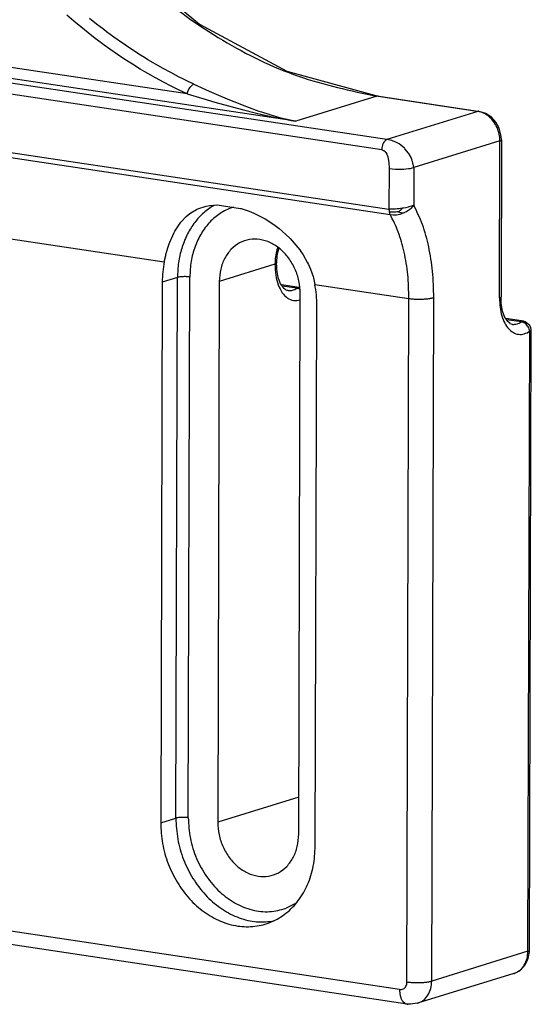
# Model space of a CAD drawing. Units: inches. Extents: x -37 to 1142, y 100 to 931.
# Drawn here: x 860 to 889, y 301 to 356 of the extents above; entities that cross this region are included whole.
import ezdxf

# ---------------------------------------------------------------- set-up
doc = ezdxf.new("R2010")
doc.units = ezdxf.units.IN

# ---------------------------------------------------------------- blocks, each defined once
blk = doc.blocks.new('45166-6-0890_Antriebshalter_B_E8x0__10', base_point=(801.555, 300.667))
at = {"color": 1, "linetype": 'Continuous'}
for p, q in [((865.473, 359.284), (869.94, 355.549)), ((869.94, 355.549), (874.839, 352.925)), ((874.839, 352.925), (879.951, 351.522)), ((879.951, 351.522), (885.604, 350.673)), ((885.793, 350.608), (885.604, 350.673)), ((885.967, 350.555), (885.793, 350.608)), ((886.192, 350.412), (885.967, 350.555)), ((886.284, 350.347), (886.192, 350.412)), ((886.535, 350.062), (886.284, 350.347)), ((886.716, 349.727), (886.535, 350.062)), ((886.821, 349.361), (886.716, 349.727)), ((886.829, 349.26), (886.821, 349.361)), ((886.851, 349.077), (886.825, 340.286)), ((886.851, 349.077), (886.829, 349.26)), ((869.455, 344.99), (869.782, 345.182)), ((869.782, 345.182), (869.85, 345.213)), ((869.85, 345.213), (870.316, 345.366)), ((870.316, 345.366), (870.526, 345.405)), ((870.526, 345.405), (870.919, 345.437)), ((870.919, 345.437), (870.938, 345.437)), ((870.938, 345.437), (872.247, 345.241)), ((872.247, 345.241), (872.273, 345.234)), ((872.273, 345.234), (872.735, 345.074)), ((868.919, 344.486), (869.192, 344.778)), ((869.192, 344.778), (869.312, 344.882)), ((869.312, 344.882), (869.455, 344.99)), ((872.735, 345.074), (872.996, 344.964)), ((872.996, 344.964), (873.614, 344.649)), ((873.614, 344.649), (873.711, 344.592)), ((868.568, 343.959), (868.908, 344.473)), ((868.908, 344.473), (868.919, 344.486)), ((873.711, 344.592), (874.183, 344.281)), ((874.183, 344.281), (874.398, 344.118)), ((874.398, 344.118), (874.578, 343.971)), ((868.289, 343.35), (868.448, 343.726)), ((868.448, 343.726), (868.533, 343.895)), ((868.533, 343.895), (868.568, 343.959)), ((874.578, 343.971), (875.007, 343.572)), ((875.007, 343.572), (875.024, 343.555)), ((875.024, 343.555), (875.565, 342.909)), ((868.071, 342.659), (868.179, 343.034)), ((868.179, 343.034), (868.255, 343.259)), ((868.255, 343.259), (868.289, 343.35)), ((874.38, 343.015), (874.343, 342.871)), ((867.977, 342.25), (868.055, 342.597)), ((868.055, 342.597), (868.071, 342.659)), ((874.284, 342.549), (874.266, 342.269)), ((874.295, 342.685), (874.284, 342.549)), ((874.343, 342.871), (874.295, 342.685)), ((875.565, 342.909), (875.621, 342.831)), ((875.621, 342.831), (875.752, 342.631)), ((875.752, 342.631), (875.998, 342.192)), ((874.266, 342.269), (874.258, 342.171)), ((874.267, 341.973), (874.258, 342.171)), ((874.27, 341.857), (874.267, 341.973)), ((875.998, 342.192), (876.048, 342.089)), ((876.048, 342.089), (876.157, 341.836)), ((874.272, 341.808), (874.27, 341.857)), ((874.348, 341.371), (874.272, 341.808)), ((874.477, 341.022), (874.348, 341.371)), ((876.157, 341.836), (876.3, 341.423)), ((876.3, 341.423), (876.32, 341.356)), ((876.32, 341.356), (876.406, 340.984)), ((867.861, 341.108), (867.775, 310.829)), ((871.054, 341.149), (870.968, 310.87)), ((874.568, 340.897), (874.477, 341.022)), ((875.525, 340.802), (874.528, 340.952)), ((874.63, 340.786), (874.568, 340.897)), ((874.763, 340.684), (874.63, 340.786)), ((875.525, 340.802), (875.542, 340.796)), ((875.542, 340.796), (875.56, 340.786)), ((875.56, 340.786), (875.57, 340.783)), ((874.85, 340.642), (874.763, 340.684)), ((874.869, 340.636), (874.85, 340.642)), ((874.907, 340.631), (874.869, 340.636)), ((875.5, 310.19), (875.587, 340.468)), ((886.825, 340.258), (886.825, 340.286)), ((886.839, 339.921), (886.825, 340.258)), ((876.428, 309.53), (876.514, 339.809)), ((886.915, 339.484), (886.839, 339.921)), ((887.045, 339.135), (886.915, 339.484)), ((887.135, 339.01), (887.045, 339.135)), ((888.092, 338.915), (887.096, 339.065)), ((887.198, 338.899), (887.135, 339.01)), ((887.331, 338.797), (887.198, 338.899)), ((887.342, 338.781), (887.331, 338.797)), ((887.475, 338.744), (887.342, 338.781)), ((888.121, 338.901), (888.092, 338.915)), ((888.184, 338.884), (888.121, 338.901)), ((888.435, 338.686), (888.184, 338.884)), ((888.492, 338.558), (888.435, 338.686)), ((888.508, 338.447), (888.492, 338.558)), ((888.418, 303.696), (888.518, 338.419)), ((888.518, 338.419), (888.508, 338.447)), ((881.563, 300.68), (841.182, 306.742)), ((888.346, 303.227), (888.41, 303.601)), ((888.41, 303.601), (888.411, 303.627)), ((888.411, 303.627), (888.413, 303.639)), ((888.413, 303.639), (888.418, 303.696)), ((887.925, 302.6), (888.179, 302.885)), ((888.179, 302.885), (888.329, 303.189)), ((888.329, 303.189), (888.346, 303.227)), ((887.538, 302.388), (882.156, 300.724)), ((887.538, 302.388), (887.591, 302.407)), ((887.591, 302.407), (887.707, 302.467)), ((887.707, 302.467), (887.827, 302.538)), ((887.827, 302.538), (887.925, 302.6)), ((881.605, 300.678), (881.563, 300.68)), ((881.616, 300.679), (881.605, 300.678)), ((881.729, 300.667), (881.616, 300.679)), ((881.764, 300.667), (881.729, 300.667)), ((882.156, 300.724), (881.764, 300.667))]:
    blk.add_line(p, q, dxfattribs=at)
at = {"color": 124, "linetype": 'Continuous'}
for p, q in [((862.909, 355.729), (862.515, 356.068)), ((863.306, 355.398), (862.909, 355.729)), ((864.188, 355.562), (863.793, 355.88)), ((863.708, 355.074), (863.306, 355.398)), ((864.587, 355.252), (864.188, 355.562)), ((864.75, 355.129), (864.587, 355.252)), ((865.15, 354.833), (864.75, 355.129)), ((869.248, 351.648), (847.29, 354.945)), ((864.114, 354.759), (863.708, 355.074)), ((864.524, 354.452), (864.114, 354.759)), ((865.398, 354.656), (865.15, 354.833)), ((865.808, 354.371), (865.398, 354.656)), ((880.433, 349.09), (846.439, 354.194)), ((875.347, 350.114), (847.005, 354.369)), ((864.614, 354.386), (864.524, 354.452)), ((864.938, 354.153), (864.614, 354.386)), ((865.355, 353.863), (864.938, 354.153)), ((866.222, 354.093), (865.808, 354.371)), ((866.639, 353.825), (866.222, 354.093)), ((880.148, 348.514), (846.154, 353.618)), ((865.776, 353.581), (865.355, 353.863)), ((866.2, 353.308), (865.776, 353.581)), ((866.861, 353.686), (866.639, 353.825)), ((867.059, 353.565), (866.861, 353.686)), ((867.354, 353.389), (867.059, 353.565)), ((866.627, 353.044), (866.2, 353.308)), ((866.889, 352.887), (866.627, 353.044)), ((867.482, 353.314), (867.354, 353.389)), ((867.908, 353.072), (867.482, 353.314)), ((868.337, 352.839), (867.908, 353.072)), ((867.057, 352.789), (866.889, 352.887)), ((867.49, 352.542), (867.057, 352.789)), ((867.926, 352.305), (867.49, 352.542)), ((868.768, 352.614), (868.337, 352.839)), ((869.052, 352.472), (868.768, 352.614)), ((869.201, 352.399), (869.052, 352.472)), ((869.637, 352.193), (869.201, 352.399)), ((868.364, 352.077), (867.926, 352.305)), ((868.805, 351.858), (868.364, 352.077)), ((869.248, 351.648), (868.805, 351.858)), ((869.288, 351.777), (869.299, 351.804)), ((869.299, 351.804), (869.307, 351.823)), ((869.307, 351.823), (869.352, 351.913)), ((869.352, 351.913), (869.406, 351.997)), ((869.406, 351.997), (869.465, 352.07)), ((869.465, 352.07), (869.525, 352.128)), ((869.525, 352.128), (869.537, 352.138)), ((869.537, 352.138), (869.555, 352.151)), ((869.555, 352.151), (869.637, 352.193)), ((869.637, 352.193), (870.491, 351.803)), ((870.491, 351.803), (871.141, 351.517)), ((869.248, 351.648), (869.288, 351.777)), ((869.248, 351.648), (870.126, 351.384)), ((870.126, 351.384), (870.808, 351.186)), ((871.141, 351.517), (871.721, 351.274)), ((871.721, 351.274), (871.864, 351.216)), ((879.878, 351.516), (875.347, 350.114)), ((885.531, 350.667), (879.878, 351.516)), ((870.808, 351.186), (871.574, 350.973)), ((871.574, 350.973), (872.335, 350.773)), ((871.864, 351.216), (872.575, 350.94)), ((872.335, 350.773), (873.137, 350.576)), ((872.575, 350.94), (873.275, 350.691)), ((873.275, 350.691), (873.415, 350.645)), ((846.145, 350.359), (880.551, 345.193)), ((873.137, 350.576), (873.695, 350.448)), ((873.415, 350.645), (873.831, 350.512)), ((873.695, 350.448), (874.206, 350.337)), ((873.831, 350.512), (874.246, 350.39)), ((874.206, 350.337), (874.746, 350.227)), ((874.246, 350.39), (874.301, 350.374)), ((874.301, 350.374), (874.576, 350.299)), ((874.576, 350.299), (874.847, 350.23)), ((874.746, 350.227), (875.074, 350.164)), ((874.847, 350.23), (875.097, 350.17)), ((875.074, 350.164), (875.347, 350.114)), ((875.097, 350.17), (875.347, 350.114)), ((885.531, 350.667), (880.433, 349.09)), ((846.21, 350.065), (880.617, 344.899)), ((880.351, 349.044), (880.275, 348.959)), ((880.433, 349.09), (880.351, 349.044)), ((880.709, 349.037), (880.433, 349.09)), ((880.785, 349.012), (880.709, 349.037)), ((880.15, 348.566), (880.148, 348.514)), ((880.148, 348.514), (880.247, 348.481)), ((880.154, 348.611), (880.15, 348.566)), ((880.17, 348.708), (880.154, 348.611)), ((880.187, 348.77), (880.17, 348.708)), ((880.197, 348.8), (880.187, 348.77)), ((880.222, 348.863), (880.197, 348.8)), ((880.232, 348.885), (880.222, 348.863)), ((880.266, 348.945), (880.232, 348.885)), ((880.247, 348.481), (880.264, 348.471)), ((880.275, 348.959), (880.266, 348.945)), ((880.845, 348.99), (880.785, 349.012)), ((880.976, 348.929), (880.845, 348.99)), ((881.118, 348.847), (880.976, 348.929)), ((881.225, 348.773), (881.118, 348.847)), ((881.414, 348.608), (881.225, 348.773)), ((881.447, 348.574), (881.414, 348.608)), ((881.636, 348.339), (881.447, 348.574)), ((886.763, 349.016), (881.948, 347.527)), ((886.737, 340.226), (886.763, 349.016)), ((880.264, 348.471), (880.33, 348.417)), ((880.33, 348.417), (880.356, 348.387)), ((880.356, 348.387), (880.376, 348.361)), ((880.376, 348.361), (880.428, 348.27)), ((880.428, 348.27), (880.481, 348.127)), ((880.481, 348.127), (880.542, 347.801)), ((881.656, 348.309), (881.636, 348.339)), ((881.785, 348.08), (881.656, 348.309)), ((881.832, 347.971), (881.785, 348.08)), ((881.843, 347.944), (881.832, 347.971)), ((881.934, 347.616), (881.843, 347.944)), ((880.542, 347.801), (880.557, 347.476)), ((880.557, 347.476), (880.551, 345.193)), ((880.557, 347.476), (880.729, 347.455)), ((880.729, 347.455), (880.916, 347.442)), ((880.916, 347.442), (881.093, 347.436)), ((881.093, 347.436), (881.111, 347.436)), ((881.111, 347.436), (881.306, 347.439)), ((881.306, 347.439), (881.376, 347.442)), ((881.376, 347.442), (881.494, 347.451)), ((881.494, 347.451), (881.638, 347.465)), ((881.638, 347.465), (881.668, 347.469)), ((881.668, 347.469), (881.748, 347.481)), ((881.748, 347.481), (881.822, 347.495)), ((881.822, 347.495), (881.859, 347.503)), ((881.859, 347.503), (881.948, 347.527)), ((881.948, 347.527), (881.934, 347.616)), ((881.948, 347.527), (881.942, 345.42)), ((870.683, 345.369), (870.791, 345.427)), ((871.761, 345.293), (871.879, 345.324)), ((880.551, 345.193), (880.555, 345.11)), ((880.634, 345.193), (880.551, 345.193)), ((880.723, 345.195), (880.634, 345.193)), ((880.909, 345.203), (880.723, 345.195)), ((881.006, 345.211), (880.909, 345.203)), ((881.087, 345.218), (881.006, 345.211)), ((881.104, 345.22), (881.087, 345.218)), ((881.202, 345.231), (881.104, 345.22)), ((881.186, 345.136), (881.238, 345.183)), ((881.3, 345.245), (881.202, 345.231)), ((881.238, 345.183), (881.3, 345.245)), ((881.369, 345.256), (881.3, 345.245)), ((881.488, 345.278), (881.369, 345.256)), ((881.632, 345.311), (881.488, 345.278)), ((881.662, 345.319), (881.632, 345.311)), ((881.816, 345.367), (881.662, 345.319)), ((881.667, 345.151), (881.694, 345.171)), ((881.694, 345.171), (881.832, 345.291)), ((881.853, 345.381), (881.816, 345.367)), ((881.832, 345.291), (881.865, 345.326)), ((881.942, 345.42), (881.853, 345.381)), ((881.865, 345.326), (881.942, 345.42)), ((880.555, 345.11), (880.557, 345.094)), ((880.557, 345.094), (880.568, 345.031)), ((880.568, 345.031), (880.575, 345.002)), ((880.635, 345.023), (880.568, 345.031)), ((880.575, 345.002), (880.588, 344.96)), ((880.588, 344.96), (880.604, 344.923)), ((880.604, 344.923), (880.617, 344.899)), ((880.617, 344.899), (880.793, 344.877)), ((880.697, 345.019), (880.635, 345.023)), ((880.756, 345.019), (880.697, 345.019)), ((880.815, 345.021), (880.756, 345.019)), ((880.793, 344.877), (880.877, 344.876)), ((880.876, 345.025), (880.815, 345.021)), ((880.939, 345.031), (880.876, 345.025)), ((880.877, 344.876), (880.98, 344.884)), ((881.005, 345.039), (880.939, 345.031)), ((880.98, 344.884), (881.153, 344.915)), ((881.073, 345.049), (881.005, 345.039)), ((881.073, 345.049), (881.103, 345.07)), ((881.073, 345.049), (881.146, 345.028)), ((881.103, 345.07), (881.132, 345.092)), ((881.132, 345.092), (881.16, 345.114)), ((881.146, 345.028), (881.214, 345.01)), ((881.153, 344.915), (881.17, 344.919)), ((881.16, 345.114), (881.186, 345.136)), ((881.17, 344.919), (881.357, 344.981)), ((881.214, 345.01), (881.279, 344.995)), ((881.279, 344.995), (881.357, 344.981)), ((881.357, 344.981), (881.423, 345.01)), ((881.423, 345.01), (881.448, 345.021)), ((881.448, 345.021), (881.534, 345.066)), ((881.534, 345.066), (881.617, 345.117)), ((881.617, 345.117), (881.667, 345.151)), ((856.627, 343.954), (867.977, 342.25)), ((874.326, 343.06), (874.283, 342.926)), ((874.17, 342.113), (871.054, 341.149)), ((868.711, 341.371), (867.861, 341.108)), ((868.624, 311.092), (868.711, 341.371)), ((869.32, 311.118), (869.406, 341.396)), ((875.395, 340.768), (874.57, 340.892)), ((876.406, 340.984), (881.668, 340.194)), ((875.539, 340.72), (875.578, 340.692)), ((882.949, 301.971), (883.059, 340.246)), ((875.586, 340.112), (875.579, 340.109)), ((881.559, 301.92), (881.668, 340.194)), ((887.963, 338.882), (887.138, 339.005)), ((888.33, 303.636), (888.43, 338.359)), ((875.506, 312.274), (870.968, 310.87)), ((867.775, 310.829), (868.624, 311.092)), ((881.145, 301.493), (840.764, 307.556)), ((875.319, 306.303), (874.794, 306.045)), ((874.069, 305.326), (873.999, 305.312)), ((888.33, 303.636), (882.949, 301.971))]:
    blk.add_line(p, q, dxfattribs=at)
for points, knots in [([(855.481, 380.305), (855.762, 378.549), (856.325, 375.03), (858.114, 369.985), (860.534, 365.273), (863.582, 361.049), (867.144, 357.438), (871.122, 354.58), (875.379, 352.475), (878.397, 351.831), (879.878, 351.516)], [0, 0, 0, 0, 5.32814, 10.672405, 15.973577, 21.176525, 26.235763, 31.120836, 35.821157, 40.349546, 40.349546, 40.349546, 40.349546]), ([(879.951, 351.522), (879.939, 351.523), (879.914, 351.525), (879.89, 351.519), (879.878, 351.516)], [0, 0, 0, 0, 0.03611559, 0.0735643, 0.0735643, 0.0735643, 0.0735643]), ([(885.604, 350.673), (885.591, 350.674), (885.567, 350.676), (885.543, 350.67), (885.531, 350.667)], [0, 0, 0, 0, 0.03611391, 0.07356087, 0.07356087, 0.07356087, 0.07356087]), ([(886.763, 349.016), (886.755, 349.146), (886.739, 349.406), (886.611, 349.777), (886.418, 350.112), (886.162, 350.384), (885.864, 350.585), (885.64, 350.64), (885.531, 350.667)], [0, 0, 0, 0, 0.387695, 0.779239, 1.165361, 1.537907, 1.891693, 2.226158, 2.226158, 2.226158, 2.226158]), ([(886.763, 349.016), (886.787, 349.023), (886.825, 349.032), (886.844, 349.065), (886.851, 349.077)], [0, 0, 0, 0, 0.0714398, 0.1103393, 0.1103393, 0.1103393, 0.1103393]), ([(870.683, 345.369), (870.489, 345.231), (870.094, 344.952), (869.61, 344.388), (869.215, 343.735), (868.929, 342.998), (868.746, 342.201), (868.723, 341.65), (868.711, 341.371)], [0, 0, 0, 0, 0.713674, 1.447783, 2.207556, 2.995078, 3.80937, 4.646777, 4.646777, 4.646777, 4.646777]), ([(871.761, 345.293), (871.534, 345.191), (871.077, 344.985), (870.498, 344.475), (870.021, 343.843), (869.672, 343.097), (869.449, 342.269), (869.421, 341.691), (869.406, 341.396)], [0, 0, 0, 0, 0.740587, 1.498302, 2.283677, 3.102356, 3.954733, 4.836474, 4.836474, 4.836474, 4.836474]), ([(883.059, 340.246), (883.047, 340.734), (883.024, 341.688), (882.804, 343.059), (882.472, 344.314), (882.113, 345.063), (881.942, 345.42)], [0, 0, 0, 0, 1.465424, 2.858179, 4.156017, 5.343676, 5.343676, 5.343676, 5.343676]), ([(881.668, 340.194), (881.657, 340.641), (881.635, 341.513), (881.429, 342.764), (881.116, 343.904), (880.778, 344.578), (880.617, 344.899)], [0, 0, 0, 0, 1.341031, 2.612811, 3.793987, 4.870362, 4.870362, 4.870362, 4.870362]), ([(874.283, 342.926), (874.251, 342.794), (874.184, 342.527), (874.175, 342.252), (874.17, 342.113)], [0, 0, 0, 0, 0.4061942, 0.8232059, 0.8232059, 0.8232059, 0.8232059]), ([(874.17, 342.113), (874.193, 342.119), (874.23, 342.129), (874.25, 342.159), (874.258, 342.171)], [0, 0, 0, 0, 0.0693928, 0.1082182, 0.1082182, 0.1082182, 0.1082182]), ([(874.17, 342.113), (874.178, 341.906), (874.193, 341.511), (874.331, 340.967), (874.547, 340.522), (874.841, 340.206), (875.21, 340.041), (875.456, 340.086), (875.579, 340.109)], [0, 0, 0, 0, 0.618811, 1.181612, 1.671702, 2.088564, 2.45639, 2.8239, 2.8239, 2.8239, 2.8239]), ([(869.406, 341.396), (869.368, 341.401), (869.287, 341.411), (869.161, 341.417), (869.034, 341.416), (868.912, 341.408), (868.805, 341.395), (868.74, 341.378), (868.711, 341.371)], [0, 0, 0, 0, 0.1170246, 0.244846, 0.3751977, 0.4996143, 0.6101004, 0.6998307, 0.6998307, 0.6998307, 0.6998307]), ([(874.907, 340.631), (874.99, 340.632), (875.164, 340.635), (875.316, 340.722), (875.395, 340.768)], [0, 0, 0, 0, 0.2444235, 0.5144823, 0.5144823, 0.5144823, 0.5144823]), ([(875.525, 340.802), (875.503, 340.803), (875.456, 340.804), (875.416, 340.781), (875.395, 340.768)], [0, 0, 0, 0, 0.0646058, 0.1361064, 0.1361064, 0.1361064, 0.1361064]), ([(875.539, 340.72), (875.516, 340.731), (875.47, 340.753), (875.419, 340.764), (875.395, 340.768)], [0, 0, 0, 0, 0.0783556, 0.1528896, 0.1528896, 0.1528896, 0.1528896]), ([(881.668, 340.194), (881.746, 340.184), (881.908, 340.164), (882.158, 340.154), (882.413, 340.155), (882.656, 340.172), (882.872, 340.198), (883.001, 340.231), (883.059, 340.246)], [0, 0, 0, 0, 0.234049, 0.489692, 0.750395, 0.999229, 1.220201, 1.399661, 1.399661, 1.399661, 1.399661]), ([(886.737, 340.226), (886.762, 340.232), (886.8, 340.242), (886.819, 340.275), (886.825, 340.286)], [0, 0, 0, 0, 0.0714402, 0.1103397, 0.1103397, 0.1103397, 0.1103397]), ([(886.737, 340.226), (886.743, 340.05), (886.754, 339.711), (886.854, 339.233), (887.013, 338.822), (887.228, 338.496), (887.496, 338.27), (887.806, 338.167), (888.137, 338.194), (888.329, 338.302), (888.43, 338.359)], [0, 0, 0, 0, 0.526833, 1.015995, 1.455656, 1.841011, 2.177938, 2.486357, 2.797573, 3.141646, 3.141646, 3.141646, 3.141646]), ([(887.475, 338.744), (887.558, 338.745), (887.732, 338.748), (887.883, 338.835), (887.963, 338.882)], [0, 0, 0, 0, 0.2444227, 0.5144805, 0.5144805, 0.5144805, 0.5144805]), ([(888.092, 338.915), (888.07, 338.916), (888.024, 338.917), (887.984, 338.894), (887.963, 338.882)], [0, 0, 0, 0, 0.0646066, 0.1361082, 0.1361082, 0.1361082, 0.1361082]), ([(888.43, 338.359), (888.422, 338.4), (888.406, 338.483), (888.35, 338.6), (888.274, 338.705), (888.18, 338.791), (888.076, 338.855), (887.999, 338.873), (887.963, 338.882)], [0, 0, 0, 0, 0.1246827, 0.2540771, 0.384488, 0.5120311, 0.6333648, 0.7464353, 0.7464353, 0.7464353, 0.7464353]), ([(888.43, 338.359), (888.454, 338.365), (888.492, 338.375), (888.511, 338.408), (888.518, 338.419)], [0, 0, 0, 0, 0.0714392, 0.1103386, 0.1103386, 0.1103386, 0.1103386]), ([(869.32, 311.118), (869.281, 311.123), (869.2, 311.133), (869.075, 311.138), (868.947, 311.137), (868.826, 311.129), (868.718, 311.116), (868.653, 311.1), (868.624, 311.092)], [0, 0, 0, 0, 0.1170246, 0.244846, 0.3751977, 0.4996143, 0.6101004, 0.6998307, 0.6998307, 0.6998307, 0.6998307]), ([(868.624, 311.092), (868.645, 310.699), (868.687, 309.908), (869.025, 308.764), (869.546, 307.703), (870.244, 306.78), (871.081, 306.04), (872.017, 305.528), (873.009, 305.247), (873.673, 305.291), (873.999, 305.312)], [0, 0, 0, 0, 1.177485, 2.368338, 3.551217, 4.706007, 5.817078, 6.876398, 7.886051, 8.859233, 8.859233, 8.859233, 8.859233]), ([(869.32, 311.118), (869.342, 310.73), (869.388, 309.949), (869.75, 308.828), (870.305, 307.807), (871.041, 306.949), (871.912, 306.303), (872.869, 305.917), (873.864, 305.795), (874.487, 305.963), (874.794, 306.045)], [0, 0, 0, 0, 1.162757, 2.337836, 3.50021, 4.627186, 5.702927, 6.722614, 7.695244, 8.643168, 8.643168, 8.643168, 8.643168]), ([(887.583, 302.403), (887.69, 302.456), (887.908, 302.563), (888.145, 302.861), (888.301, 303.227), (888.321, 303.497), (888.33, 303.636)], [0, 0, 0, 0, 0.352555, 0.721207, 1.113403, 1.528332, 1.528332, 1.528332, 1.528332]), ([(888.33, 303.636), (888.355, 303.642), (888.393, 303.652), (888.412, 303.684), (888.418, 303.696)], [0, 0, 0, 0, 0.0714388, 0.1103383, 0.1103383, 0.1103383, 0.1103383]), ([(881.145, 301.493), (881.181, 301.491), (881.252, 301.487), (881.355, 301.523), (881.442, 301.59), (881.508, 301.683), (881.551, 301.796), (881.556, 301.878), (881.559, 301.92)], [0, 0, 0, 0, 0.1066963, 0.2118197, 0.3191479, 0.4316816, 0.5507519, 0.6758733, 0.6758733, 0.6758733, 0.6758733]), ([(881.559, 301.92), (881.636, 301.91), (881.798, 301.89), (882.048, 301.879), (882.304, 301.881), (882.547, 301.897), (882.762, 301.923), (882.891, 301.956), (882.949, 301.971)], [0, 0, 0, 0, 0.234049, 0.489692, 0.750395, 0.999229, 1.220201, 1.399661, 1.399661, 1.399661, 1.399661]), ([(882.164, 300.726), (882.276, 300.776), (882.503, 300.877), (882.754, 301.178), (882.919, 301.551), (882.939, 301.828), (882.949, 301.971)], [0, 0, 0, 0, 0.361511, 0.738977, 1.1411, 1.56737, 1.56737, 1.56737, 1.56737]), ([(881.145, 301.493), (881.148, 301.424), (881.152, 301.29), (881.191, 301.101), (881.252, 300.938), (881.337, 300.808), (881.44, 300.714), (881.524, 300.691), (881.563, 300.68)], [0, 0, 0, 0, 0.2078774, 0.401181, 0.575328, 0.7283567, 0.8622808, 0.9843895, 0.9843895, 0.9843895, 0.9843895])]:
    blk.add_open_spline(points, degree=3, knots=knots, dxfattribs=at)
at = {"color": 1, "linetype": 'Continuous'}
for points, knots in [([(875.587, 340.468), (875.572, 340.706), (875.543, 341.183), (875.31, 341.864), (874.955, 342.476), (874.487, 342.978), (873.938, 343.336), (873.342, 343.524), (872.739, 343.524), (872.176, 343.331), (871.694, 342.963), (871.332, 342.449), (871.099, 341.828), (871.069, 341.379), (871.054, 341.149)], [0, 0, 0, 0, 0.710775, 1.428605, 2.136496, 2.819496, 3.468105, 4.081289, 4.668119, 5.246297, 5.836603, 6.455538, 7.110425, 7.798592, 7.798592, 7.798592, 7.798592]), ([(867.977, 342.25), (867.943, 342.063), (867.877, 341.685), (867.866, 341.301), (867.861, 341.108)], [0, 0, 0, 0, 0.569425, 1.149099, 1.149099, 1.149099, 1.149099]), ([(876.514, 339.809), (876.51, 340.005), (876.502, 340.399), (876.438, 340.789), (876.406, 340.984)], [0, 0, 0, 0, 0.587931, 1.181791, 1.181791, 1.181791, 1.181791]), ([(867.775, 310.829), (867.795, 310.441), (867.836, 309.661), (868.166, 308.53), (868.673, 307.48), (869.355, 306.561), (870.174, 305.82), (871.093, 305.294), (872.067, 305.011), (873.049, 304.991), (873.985, 305.238), (874.823, 305.738), (875.518, 306.462), (876.034, 307.37), (876.365, 308.413), (876.406, 309.153), (876.428, 309.53)], [0, 0, 0, 0, 1.162106, 2.337501, 3.505666, 4.647161, 5.746691, 6.796021, 7.796402, 8.759649, 9.706635, 10.662525, 11.65011, 12.684213, 13.769221, 14.899519, 14.899519, 14.899519, 14.899519]), ([(870.968, 310.87), (870.982, 310.633), (871.012, 310.156), (871.245, 309.475), (871.6, 308.863), (872.068, 308.361), (872.617, 308.003), (873.213, 307.815), (873.816, 307.815), (874.379, 308.008), (874.86, 308.376), (875.222, 308.89), (875.456, 309.511), (875.485, 309.96), (875.5, 310.19)], [0, 0, 0, 0, 0.710775, 1.428605, 2.136496, 2.819496, 3.468105, 4.081289, 4.668119, 5.246297, 5.836603, 6.455538, 7.110425, 7.798592, 7.798592, 7.798592, 7.798592]), ([(887.538, 302.388), (887.545, 302.391), (887.56, 302.395), (887.575, 302.401), (887.583, 302.403)], [0, 0, 0, 0, 0.02395447, 0.04791404, 0.04791404, 0.04791404, 0.04791404]), ([(881.591, 300.677), (881.593, 300.677), (881.597, 300.676), (881.6, 300.676), (881.602, 300.676)], [0, 0, 0, 0, 0.00527995, 0.01056672, 0.01056672, 0.01056672, 0.01056672]), ([(882.156, 300.724), (882.158, 300.724), (882.16, 300.725), (882.163, 300.726), (882.164, 300.726)], [0, 0, 0, 0, 0.004154219, 0.008308465, 0.008308465, 0.008308465, 0.008308465])]:
    blk.add_open_spline(points, degree=3, knots=knots, dxfattribs=at)
blk = doc.blocks.new('45166-1-0128_Untersuchung_Powerchain__11', base_point=(660.023, 271.76))
blk.add_blockref('45166-6-0890_Antriebshalter_B_E8x0__10', (801.555, 300.667))
blk = doc.blocks.new('Vordans2', base_point=(993.336, 306))
blk.add_blockref('45166-1-0128_Untersuchung_Powerchain__11', (660.023, 271.76))

msp = doc.modelspace()

# ---------------------------------------------------------------- block references
msp.add_blockref('Vordans2', (993.336, 306))

doc.saveas('drawing.dxf')
